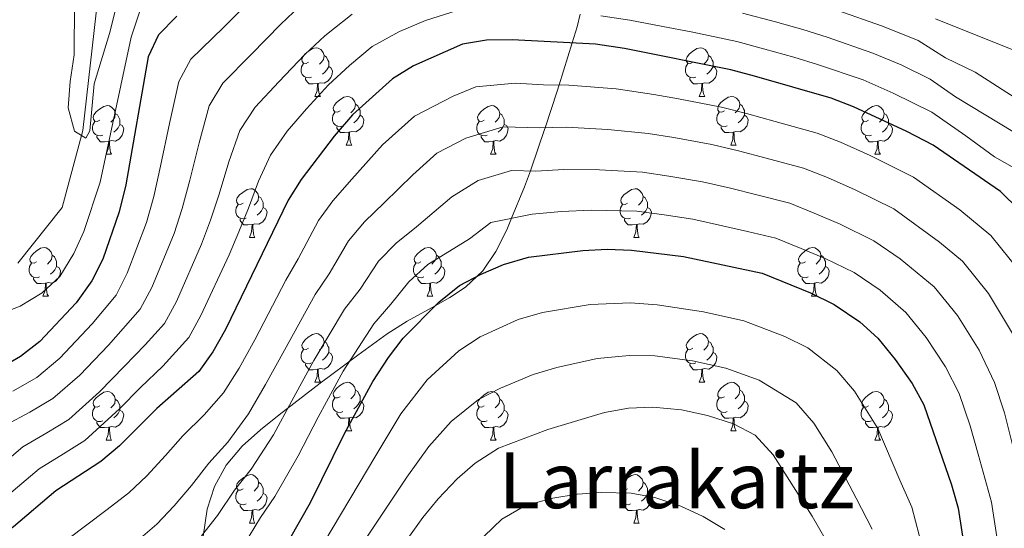
# Model space of a CAD drawing. Extents: x 619280 to 623792, y 787127 to 790181.
# Drawn here: x 621153 to 621357, y 788634 to 788739 of the extents above; entities that cross this region are included whole.
import ezdxf
from ezdxf.enums import TextEntityAlignment as Align

# ---------------------------------------------------------------- set-up
doc = ezdxf.new("R2010")
doc.units = 0
doc.header["$MEASUREMENT"] = 0
doc.linetypes.add('DGN Style 3', pattern=[54.532156, 38.95154, -15.580616])
for name, color, linetype in [('Nivel 11', 7, 'Continuous'), ('Nivel 36', 7, 'Continuous'), ('Nivel 4', 7, 'Continuous'), ('Nivel 45', 7, 'Continuous'), ('Nivel 5', 7, 'Continuous'), ('Nivel 61', 7, 'Continuous'), ('Nivel 63', 7, 'Continuous')]:
    doc.layers.add(name, color=color, linetype=linetype)
doc.styles.add('Style-times', font='times.shx', dxfattribs={"bigfont": 'timesbig.shx'})

msp = doc.modelspace()

# ---------------------------------------------------------------- linework, layer by layer
at = {"layer": 'Nivel 11', "color": 142, "linetype": 'DGN Style 3', "lineweight": 13}
for points in [[(621152.919, 788688.292, 243.626), (621162.089, 788699.772, 242.41), (621166.333, 788715.645, 240.788), (621169.95, 788747.731, 239.571), (621167.768, 788759.055, 238.558), (621167.066, 788765.94, 238.152), (621166.928, 788776.076, 235.314), (621171.071, 788784.446, 234.3), (621188.009, 788791.368, 233.489), (621196.153, 788788.843, 232.678), (621209.047, 788784.139, 232.273), (621216.248, 788783.338, 232.07), (621223.156, 788785.102, 232.07), (621233.61, 788792.801, 231.664), (621235.51, 788800.099, 230.937)], [(621268.997, 788739.676, 270), (621268.347, 788737.072, 272.272), (621267.307, 788733.704, 275), (621264.632, 788725.042, 280), (621264.234, 788723.752, 280.727), (621261.76, 788716.21, 285), (621261.631, 788715.817, 285.221), (621258.847, 788707.737, 289.759), (621258.691, 788707.308, 290), (621257.496, 788704.018, 291.755), (621254.808, 788697.52, 295), (621253.818, 788695.126, 296.126), (621251.592, 788690.697, 297.991), (621248.885, 788686.688, 299.53), (621247.713, 788685.572, 300), (621245.32, 788683.296, 300.709), (621242.095, 788681.169, 300.843), (621239.066, 788679.475, 300), (621237.681, 788678.7, 299.313), (621233.261, 788676.295, 297.132), (621229.116, 788673.669, 295.006)], [(621186.434, 788609.229, 298.099), (621188.529, 788613.595, 296.725), (621191.988, 788637.521, 288.819), (621193.526, 788642.165, 287.589), (621195.944, 788646.576, 286.961), (621199.236, 788650.491, 286.962), (621203.011, 788653.897, 287.471), (621206.822, 788656.994, 288.27), (621215.349, 788663.492, 290.598), (621223.122, 788669.29, 293.324), (621229.116, 788673.669, 295.006)]]:
    msp.add_polyline3d(points, dxfattribs=at)
at = {"layer": 'Nivel 36', "color": 92, "linetype": 'Continuous', "lineweight": 0, "flags": 128}
for points in [[(621212.935, 788729.735), (621212.405, 788729.47), (621211.875, 788729.525), (621211.61, 788729.895), (621211.555, 788730.32), (621211.715, 788730.84), (621212.195, 788731.435), (621212.83, 788731.965), (621213.73, 788732.55), (621214.475, 788732.71), (621214.9, 788732.655), (621215.43, 788732.34), (621215.96, 788731.755), (621216.12, 788731.115), (621216.01, 788730.265), (621215.585, 788729.735), (621215.165, 788729.31)], [(621216.12, 788731.115), (621216.595, 788730.8), (621216.91, 788730.16), (621217.07, 788729.84), (621217.07, 788729.26), (621217.07, 788728.835), (621216.7, 788728.145), (621216.28, 788727.665), (621215.8, 788727.245)], [(621292.262, 788729.735), (621291.732, 788729.47), (621291.202, 788729.525), (621290.937, 788729.895), (621290.882, 788730.32), (621291.042, 788730.84), (621291.522, 788731.435), (621292.157, 788731.965), (621293.057, 788732.55), (621293.802, 788732.71), (621294.227, 788732.655), (621294.757, 788732.34), (621295.287, 788731.755), (621295.447, 788731.115), (621295.337, 788730.265), (621294.912, 788729.735), (621294.492, 788729.31)], [(621295.447, 788731.115), (621295.922, 788730.8), (621296.237, 788730.16), (621296.397, 788729.84), (621296.397, 788729.26), (621296.397, 788728.835), (621296.027, 788728.145), (621295.607, 788727.665), (621295.127, 788727.245)], [(621213.52, 788726.655), (621213.095, 788726.495), (621212.51, 788726.555), (621212.035, 788726.765), (621211.61, 788727.19), (621211.395, 788727.775), (621211.395, 788728.195), (621211.45, 788728.78), (621211.875, 788729.47)], [(621292.847, 788726.655), (621292.422, 788726.495), (621291.837, 788726.555), (621291.362, 788726.765), (621290.937, 788727.19), (621290.722, 788727.775), (621290.722, 788728.195), (621290.777, 788728.78), (621291.202, 788729.47)], [(621217.07, 788728.835), (621217.525, 788728.585), (621217.87, 788727.97), (621217.76, 788727.245), (621217.55, 788726.605), (621216.965, 788725.865), (621216.17, 788725.385), (621215.32, 788725.49), (621214.89, 788725.36)], [(621296.397, 788728.835), (621296.852, 788728.585), (621297.197, 788727.97), (621297.087, 788727.245), (621296.877, 788726.605), (621296.292, 788725.865), (621295.497, 788725.385), (621294.647, 788725.49), (621294.217, 788725.36)], [(621214.78, 788725.36), (621213.89, 788725.275), (621213.045, 788725.275), (621212.62, 788725.705), (621212.3, 788726.18), (621212.3, 788726.495)], [(621214.235, 788722.675), (621214.67, 788723.835), (621214.78, 788725.36), (621214.89, 788725.36), (621214.925, 788724.775), (621214.96, 788724.09), (621215.03, 788723.475), (621215.145, 788723.075), (621215.36, 788722.675)], [(621294.107, 788725.36), (621293.217, 788725.275), (621292.372, 788725.275), (621291.947, 788725.705), (621291.627, 788726.18), (621291.627, 788726.495)], [(621293.562, 788722.675), (621293.997, 788723.835), (621294.107, 788725.36), (621294.217, 788725.36), (621294.252, 788724.775), (621294.287, 788724.09), (621294.357, 788723.475), (621294.472, 788723.075), (621294.687, 788722.675)], [(621214.235, 788722.675), (621215.36, 788722.675)], [(621219.41, 788719.7), (621218.88, 788719.435), (621218.35, 788719.49), (621218.085, 788719.86), (621218.03, 788720.285), (621218.19, 788720.805), (621218.67, 788721.4), (621219.305, 788721.93), (621220.205, 788722.515), (621220.95, 788722.675), (621221.375, 788722.62), (621221.905, 788722.305), (621222.435, 788721.72), (621222.595, 788721.08), (621222.485, 788720.23), (621222.06, 788719.7), (621221.64, 788719.275)], [(621222.595, 788721.08), (621223.07, 788720.765), (621223.385, 788720.125), (621223.545, 788719.805), (621223.545, 788719.225), (621223.545, 788718.8), (621223.175, 788718.11), (621222.755, 788717.63), (621222.275, 788717.21)], [(621293.562, 788722.675), (621294.687, 788722.675)], [(621298.737, 788719.7), (621298.207, 788719.435), (621297.677, 788719.49), (621297.412, 788719.86), (621297.357, 788720.285), (621297.517, 788720.805), (621297.997, 788721.4), (621298.632, 788721.93), (621299.532, 788722.515), (621300.277, 788722.675), (621300.702, 788722.62), (621301.232, 788722.305), (621301.762, 788721.72), (621301.922, 788721.08), (621301.812, 788720.23), (621301.387, 788719.7), (621300.967, 788719.275)], [(621301.922, 788721.08), (621302.397, 788720.765), (621302.712, 788720.125), (621302.872, 788719.805), (621302.872, 788719.225), (621302.872, 788718.8), (621302.502, 788718.11), (621302.082, 788717.63), (621301.602, 788717.21)], [(621169.855, 788717.795), (621169.325, 788717.53), (621168.795, 788717.585), (621168.53, 788717.955), (621168.475, 788718.38), (621168.635, 788718.9), (621169.115, 788719.495), (621169.75, 788720.025), (621170.65, 788720.61), (621171.395, 788720.77), (621171.82, 788720.715), (621172.35, 788720.4), (621172.88, 788719.815), (621173.04, 788719.175), (621172.93, 788718.325), (621172.505, 788717.795), (621172.085, 788717.37)], [(621173.04, 788719.175), (621173.515, 788718.86), (621173.83, 788718.22), (621173.99, 788717.9), (621173.99, 788717.32), (621173.99, 788716.895), (621173.62, 788716.205), (621173.2, 788715.725), (621172.72, 788715.305)], [(621219.995, 788716.62), (621219.57, 788716.46), (621218.985, 788716.52), (621218.51, 788716.73), (621218.085, 788717.155), (621217.87, 788717.74), (621217.87, 788718.16), (621217.925, 788718.745), (621218.35, 788719.435)], [(621249.182, 788717.795), (621248.652, 788717.53), (621248.122, 788717.585), (621247.857, 788717.955), (621247.802, 788718.38), (621247.962, 788718.9), (621248.442, 788719.495), (621249.077, 788720.025), (621249.977, 788720.61), (621250.722, 788720.77), (621251.147, 788720.715), (621251.677, 788720.4), (621252.207, 788719.815), (621252.367, 788719.175), (621252.257, 788718.325), (621251.832, 788717.795), (621251.412, 788717.37)], [(621252.367, 788719.175), (621252.842, 788718.86), (621253.157, 788718.22), (621253.317, 788717.9), (621253.317, 788717.32), (621253.317, 788716.895), (621252.947, 788716.205), (621252.527, 788715.725), (621252.047, 788715.305)], [(621299.322, 788716.62), (621298.897, 788716.46), (621298.312, 788716.52), (621297.837, 788716.73), (621297.412, 788717.155), (621297.197, 788717.74), (621297.197, 788718.16), (621297.252, 788718.745), (621297.677, 788719.435)], [(621328.509, 788717.795), (621327.979, 788717.53), (621327.449, 788717.585), (621327.184, 788717.955), (621327.129, 788718.38), (621327.289, 788718.9), (621327.769, 788719.495), (621328.404, 788720.025), (621329.304, 788720.61), (621330.049, 788720.77), (621330.474, 788720.715), (621331.004, 788720.4), (621331.534, 788719.815), (621331.694, 788719.175), (621331.584, 788718.325), (621331.159, 788717.795), (621330.739, 788717.37)], [(621331.694, 788719.175), (621332.169, 788718.86), (621332.484, 788718.22), (621332.644, 788717.9), (621332.644, 788717.32), (621332.644, 788716.895), (621332.274, 788716.205), (621331.854, 788715.725), (621331.374, 788715.305)], [(621170.44, 788714.715), (621170.015, 788714.555), (621169.43, 788714.615), (621168.955, 788714.825), (621168.53, 788715.25), (621168.315, 788715.835), (621168.315, 788716.255), (621168.37, 788716.84), (621168.795, 788717.53)], [(621173.99, 788716.895), (621174.445, 788716.645), (621174.79, 788716.03), (621174.68, 788715.305), (621174.47, 788714.665), (621173.885, 788713.925), (621173.09, 788713.445), (621172.24, 788713.55), (621171.81, 788713.42)], [(621223.545, 788718.8), (621224, 788718.55), (621224.345, 788717.935), (621224.235, 788717.21), (621224.025, 788716.57), (621223.44, 788715.83), (621222.645, 788715.35), (621221.795, 788715.455), (621221.365, 788715.325)], [(621249.767, 788714.715), (621249.342, 788714.555), (621248.757, 788714.615), (621248.282, 788714.825), (621247.857, 788715.25), (621247.642, 788715.835), (621247.642, 788716.255), (621247.697, 788716.84), (621248.122, 788717.53)], [(621253.317, 788716.895), (621253.772, 788716.645), (621254.117, 788716.03), (621254.007, 788715.305), (621253.797, 788714.665), (621253.212, 788713.925), (621252.417, 788713.445), (621251.567, 788713.55), (621251.137, 788713.42)], [(621302.872, 788718.8), (621303.327, 788718.55), (621303.672, 788717.935), (621303.562, 788717.21), (621303.352, 788716.57), (621302.767, 788715.83), (621301.972, 788715.35), (621301.122, 788715.455), (621300.692, 788715.325)], [(621329.094, 788714.715), (621328.669, 788714.555), (621328.084, 788714.615), (621327.609, 788714.825), (621327.184, 788715.25), (621326.969, 788715.835), (621326.969, 788716.255), (621327.024, 788716.84), (621327.449, 788717.53)], [(621332.644, 788716.895), (621333.099, 788716.645), (621333.444, 788716.03), (621333.334, 788715.305), (621333.124, 788714.665), (621332.539, 788713.925), (621331.744, 788713.445), (621330.894, 788713.55), (621330.464, 788713.42)], [(621221.255, 788715.325), (621220.365, 788715.24), (621219.52, 788715.24), (621219.095, 788715.67), (621218.775, 788716.145), (621218.775, 788716.46)], [(621220.71, 788712.64), (621221.145, 788713.8), (621221.255, 788715.325), (621221.365, 788715.325), (621221.4, 788714.74), (621221.435, 788714.055), (621221.505, 788713.44), (621221.62, 788713.04), (621221.835, 788712.64)], [(621300.582, 788715.325), (621299.692, 788715.24), (621298.847, 788715.24), (621298.422, 788715.67), (621298.102, 788716.145), (621298.102, 788716.46)], [(621300.037, 788712.64), (621300.472, 788713.8), (621300.582, 788715.325), (621300.692, 788715.325), (621300.727, 788714.74), (621300.762, 788714.055), (621300.832, 788713.44), (621300.947, 788713.04), (621301.162, 788712.64)], [(621171.7, 788713.42), (621170.81, 788713.335), (621169.965, 788713.335), (621169.54, 788713.765), (621169.22, 788714.24), (621169.22, 788714.555)], [(621171.155, 788710.735), (621171.59, 788711.895), (621171.7, 788713.42), (621171.81, 788713.42), (621171.845, 788712.835), (621171.88, 788712.15), (621171.95, 788711.535), (621172.065, 788711.135), (621172.28, 788710.735)], [(621251.027, 788713.42), (621250.137, 788713.335), (621249.292, 788713.335), (621248.867, 788713.765), (621248.547, 788714.24), (621248.547, 788714.555)], [(621250.482, 788710.735), (621250.917, 788711.895), (621251.027, 788713.42), (621251.137, 788713.42), (621251.172, 788712.835), (621251.207, 788712.15), (621251.277, 788711.535), (621251.392, 788711.135), (621251.607, 788710.735)], [(621330.354, 788713.42), (621329.464, 788713.335), (621328.619, 788713.335), (621328.194, 788713.765), (621327.874, 788714.24), (621327.874, 788714.555)], [(621329.809, 788710.735), (621330.244, 788711.895), (621330.354, 788713.42), (621330.464, 788713.42), (621330.499, 788712.835), (621330.534, 788712.15), (621330.604, 788711.535), (621330.719, 788711.135), (621330.934, 788710.735)], [(621220.71, 788712.64), (621221.835, 788712.64)], [(621300.037, 788712.64), (621301.162, 788712.64)], [(621171.155, 788710.735), (621172.28, 788710.735)], [(621250.482, 788710.735), (621251.607, 788710.735)], [(621329.809, 788710.735), (621330.934, 788710.735)], [(621199.432, 788700.652), (621198.902, 788700.387), (621198.372, 788700.442), (621198.107, 788700.812), (621198.052, 788701.237), (621198.212, 788701.757), (621198.692, 788702.352), (621199.327, 788702.882), (621200.227, 788703.467), (621200.972, 788703.627), (621201.397, 788703.572), (621201.927, 788703.257), (621202.457, 788702.672), (621202.617, 788702.032), (621202.507, 788701.182), (621202.082, 788700.652), (621201.662, 788700.227)], [(621278.759, 788700.652), (621278.229, 788700.387), (621277.699, 788700.442), (621277.434, 788700.812), (621277.379, 788701.237), (621277.539, 788701.757), (621278.019, 788702.352), (621278.654, 788702.882), (621279.554, 788703.467), (621280.299, 788703.627), (621280.724, 788703.572), (621281.254, 788703.257), (621281.784, 788702.672), (621281.944, 788702.032), (621281.834, 788701.182), (621281.409, 788700.652), (621280.989, 788700.227)], [(621202.617, 788702.032), (621203.092, 788701.717), (621203.407, 788701.077), (621203.567, 788700.757), (621203.567, 788700.177), (621203.567, 788699.752), (621203.197, 788699.062), (621202.777, 788698.582), (621202.297, 788698.162)], [(621281.944, 788702.032), (621282.419, 788701.717), (621282.734, 788701.077), (621282.894, 788700.757), (621282.894, 788700.177), (621282.894, 788699.752), (621282.524, 788699.062), (621282.104, 788698.582), (621281.624, 788698.162)], [(621200.017, 788697.572), (621199.592, 788697.412), (621199.007, 788697.472), (621198.532, 788697.682), (621198.107, 788698.107), (621197.892, 788698.692), (621197.892, 788699.112), (621197.947, 788699.697), (621198.372, 788700.387)], [(621203.567, 788699.752), (621204.022, 788699.502), (621204.367, 788698.887), (621204.257, 788698.162), (621204.047, 788697.522), (621203.462, 788696.782), (621202.667, 788696.302), (621201.817, 788696.407), (621201.387, 788696.277)], [(621279.344, 788697.572), (621278.919, 788697.412), (621278.334, 788697.472), (621277.859, 788697.682), (621277.434, 788698.107), (621277.219, 788698.692), (621277.219, 788699.112), (621277.274, 788699.697), (621277.699, 788700.387)], [(621282.894, 788699.752), (621283.349, 788699.502), (621283.694, 788698.887), (621283.584, 788698.162), (621283.374, 788697.522), (621282.789, 788696.782), (621281.994, 788696.302), (621281.144, 788696.407), (621280.714, 788696.277)], [(621201.277, 788696.277), (621200.387, 788696.192), (621199.542, 788696.192), (621199.117, 788696.622), (621198.797, 788697.097), (621198.797, 788697.412)], [(621280.604, 788696.277), (621279.714, 788696.192), (621278.869, 788696.192), (621278.444, 788696.622), (621278.124, 788697.097), (621278.124, 788697.412)], [(621200.732, 788693.592), (621201.167, 788694.752), (621201.277, 788696.277), (621201.387, 788696.277), (621201.422, 788695.692), (621201.457, 788695.007), (621201.527, 788694.392), (621201.642, 788693.992), (621201.857, 788693.592)], [(621280.059, 788693.592), (621280.494, 788694.752), (621280.604, 788696.277), (621280.714, 788696.277), (621280.749, 788695.692), (621280.784, 788695.007), (621280.854, 788694.392), (621280.969, 788693.992), (621281.184, 788693.592)], [(621200.732, 788693.592), (621201.857, 788693.592)], [(621280.059, 788693.592), (621281.184, 788693.592)], [(621156.796, 788688.512), (621156.266, 788688.247), (621155.736, 788688.302), (621155.471, 788688.672), (621155.416, 788689.097), (621155.576, 788689.617), (621156.056, 788690.212), (621156.691, 788690.742), (621157.591, 788691.327), (621158.336, 788691.487), (621158.761, 788691.432), (621159.291, 788691.117), (621159.821, 788690.532), (621159.981, 788689.892), (621159.871, 788689.042), (621159.446, 788688.512), (621159.026, 788688.087)], [(621236.123, 788688.512), (621235.593, 788688.247), (621235.063, 788688.302), (621234.798, 788688.672), (621234.743, 788689.097), (621234.903, 788689.617), (621235.383, 788690.212), (621236.018, 788690.742), (621236.918, 788691.327), (621237.663, 788691.487), (621238.088, 788691.432), (621238.618, 788691.117), (621239.148, 788690.532), (621239.308, 788689.892), (621239.198, 788689.042), (621238.773, 788688.512), (621238.353, 788688.087)], [(621315.45, 788688.512), (621314.92, 788688.247), (621314.39, 788688.302), (621314.125, 788688.672), (621314.07, 788689.097), (621314.23, 788689.617), (621314.71, 788690.212), (621315.345, 788690.742), (621316.245, 788691.327), (621316.99, 788691.487), (621317.415, 788691.432), (621317.945, 788691.117), (621318.475, 788690.532), (621318.635, 788689.892), (621318.525, 788689.042), (621318.1, 788688.512), (621317.68, 788688.087)], [(621159.981, 788689.892), (621160.456, 788689.577), (621160.771, 788688.937), (621160.931, 788688.617), (621160.931, 788688.037), (621160.931, 788687.612), (621160.561, 788686.922), (621160.141, 788686.442), (621159.661, 788686.022)], [(621239.308, 788689.892), (621239.783, 788689.577), (621240.098, 788688.937), (621240.258, 788688.617), (621240.258, 788688.037), (621240.258, 788687.612), (621239.888, 788686.922), (621239.468, 788686.442), (621238.988, 788686.022)], [(621318.635, 788689.892), (621319.11, 788689.577), (621319.425, 788688.937), (621319.585, 788688.617), (621319.585, 788688.037), (621319.585, 788687.612), (621319.215, 788686.922), (621318.795, 788686.442), (621318.315, 788686.022)], [(621157.381, 788685.432), (621156.956, 788685.272), (621156.371, 788685.332), (621155.896, 788685.542), (621155.471, 788685.967), (621155.256, 788686.552), (621155.256, 788686.972), (621155.311, 788687.557), (621155.736, 788688.247)], [(621160.931, 788687.612), (621161.386, 788687.362), (621161.731, 788686.747), (621161.621, 788686.022), (621161.411, 788685.382), (621160.826, 788684.642), (621160.031, 788684.162), (621159.181, 788684.267), (621158.751, 788684.137)], [(621236.708, 788685.432), (621236.283, 788685.272), (621235.698, 788685.332), (621235.223, 788685.542), (621234.798, 788685.967), (621234.583, 788686.552), (621234.583, 788686.972), (621234.638, 788687.557), (621235.063, 788688.247)], [(621240.258, 788687.612), (621240.713, 788687.362), (621241.058, 788686.747), (621240.948, 788686.022), (621240.738, 788685.382), (621240.153, 788684.642), (621239.358, 788684.162), (621238.508, 788684.267), (621238.078, 788684.137)], [(621316.035, 788685.432), (621315.61, 788685.272), (621315.025, 788685.332), (621314.55, 788685.542), (621314.125, 788685.967), (621313.91, 788686.552), (621313.91, 788686.972), (621313.965, 788687.557), (621314.39, 788688.247)], [(621319.585, 788687.612), (621320.04, 788687.362), (621320.385, 788686.747), (621320.275, 788686.022), (621320.065, 788685.382), (621319.48, 788684.642), (621318.685, 788684.162), (621317.835, 788684.267), (621317.405, 788684.137)], [(621158.641, 788684.137), (621157.751, 788684.052), (621156.906, 788684.052), (621156.481, 788684.482), (621156.161, 788684.957), (621156.161, 788685.272)], [(621237.968, 788684.137), (621237.078, 788684.052), (621236.233, 788684.052), (621235.808, 788684.482), (621235.488, 788684.957), (621235.488, 788685.272)], [(621317.295, 788684.137), (621316.405, 788684.052), (621315.56, 788684.052), (621315.135, 788684.482), (621314.815, 788684.957), (621314.815, 788685.272)], [(621158.096, 788681.452), (621158.531, 788682.612), (621158.641, 788684.137), (621158.751, 788684.137), (621158.786, 788683.552), (621158.821, 788682.867), (621158.891, 788682.252), (621159.006, 788681.852), (621159.221, 788681.452)], [(621237.423, 788681.452), (621237.858, 788682.612), (621237.968, 788684.137), (621238.078, 788684.137), (621238.113, 788683.552), (621238.148, 788682.867), (621238.218, 788682.252), (621238.333, 788681.852), (621238.548, 788681.452)], [(621316.75, 788681.452), (621317.185, 788682.612), (621317.295, 788684.137), (621317.405, 788684.137), (621317.44, 788683.552), (621317.475, 788682.867), (621317.545, 788682.252), (621317.66, 788681.852), (621317.875, 788681.452)], [(621158.096, 788681.452), (621159.221, 788681.452)], [(621237.423, 788681.452), (621238.548, 788681.452)], [(621316.75, 788681.452), (621317.875, 788681.452)], [(621212.935, 788670.743), (621212.405, 788670.478), (621211.875, 788670.533), (621211.61, 788670.903), (621211.555, 788671.328), (621211.715, 788671.848), (621212.195, 788672.443), (621212.83, 788672.973), (621213.73, 788673.558), (621214.475, 788673.718), (621214.9, 788673.663), (621215.43, 788673.348), (621215.96, 788672.763), (621216.12, 788672.123), (621216.01, 788671.273), (621215.585, 788670.743), (621215.165, 788670.318)], [(621292.262, 788670.743), (621291.732, 788670.478), (621291.202, 788670.533), (621290.937, 788670.903), (621290.882, 788671.328), (621291.042, 788671.848), (621291.522, 788672.443), (621292.157, 788672.973), (621293.057, 788673.558), (621293.802, 788673.718), (621294.227, 788673.663), (621294.757, 788673.348), (621295.287, 788672.763), (621295.447, 788672.123), (621295.337, 788671.273), (621294.912, 788670.743), (621294.492, 788670.318)], [(621213.52, 788667.663), (621213.095, 788667.503), (621212.51, 788667.563), (621212.035, 788667.773), (621211.61, 788668.198), (621211.395, 788668.783), (621211.395, 788669.203), (621211.45, 788669.788), (621211.875, 788670.478)], [(621216.12, 788672.123), (621216.595, 788671.808), (621216.91, 788671.168), (621217.07, 788670.848), (621217.07, 788670.268), (621217.07, 788669.843), (621216.7, 788669.153), (621216.28, 788668.673), (621215.8, 788668.253)], [(621292.847, 788667.663), (621292.422, 788667.503), (621291.837, 788667.563), (621291.362, 788667.773), (621290.937, 788668.198), (621290.722, 788668.783), (621290.722, 788669.203), (621290.777, 788669.788), (621291.202, 788670.478)], [(621295.447, 788672.123), (621295.922, 788671.808), (621296.237, 788671.168), (621296.397, 788670.848), (621296.397, 788670.268), (621296.397, 788669.843), (621296.027, 788669.153), (621295.607, 788668.673), (621295.127, 788668.253)], [(621217.07, 788669.843), (621217.525, 788669.593), (621217.87, 788668.978), (621217.76, 788668.253), (621217.55, 788667.613), (621216.965, 788666.873), (621216.17, 788666.393), (621215.32, 788666.498), (621214.89, 788666.368)], [(621296.397, 788669.843), (621296.852, 788669.593), (621297.197, 788668.978), (621297.087, 788668.253), (621296.877, 788667.613), (621296.292, 788666.873), (621295.497, 788666.393), (621294.647, 788666.498), (621294.217, 788666.368)], [(621214.78, 788666.368), (621213.89, 788666.283), (621213.045, 788666.283), (621212.62, 788666.713), (621212.3, 788667.188), (621212.3, 788667.503)], [(621214.235, 788663.683), (621214.67, 788664.843), (621214.78, 788666.368), (621214.89, 788666.368), (621214.925, 788665.783), (621214.96, 788665.098), (621215.03, 788664.483), (621215.145, 788664.083), (621215.36, 788663.683)], [(621294.107, 788666.368), (621293.217, 788666.283), (621292.372, 788666.283), (621291.947, 788666.713), (621291.627, 788667.188), (621291.627, 788667.503)], [(621293.562, 788663.683), (621293.997, 788664.843), (621294.107, 788666.368), (621294.217, 788666.368), (621294.252, 788665.783), (621294.287, 788665.098), (621294.357, 788664.483), (621294.472, 788664.083), (621294.687, 788663.683)], [(621214.235, 788663.683), (621215.36, 788663.683)], [(621219.41, 788660.708), (621218.88, 788660.443), (621218.35, 788660.498), (621218.085, 788660.868), (621218.03, 788661.293), (621218.19, 788661.813), (621218.67, 788662.408), (621219.305, 788662.938), (621220.205, 788663.523), (621220.95, 788663.683), (621221.375, 788663.628), (621221.905, 788663.313), (621222.435, 788662.728), (621222.595, 788662.088), (621222.485, 788661.238), (621222.06, 788660.708), (621221.64, 788660.283)], [(621222.595, 788662.088), (621223.07, 788661.773), (621223.385, 788661.133), (621223.545, 788660.813), (621223.545, 788660.233), (621223.545, 788659.808), (621223.175, 788659.118), (621222.755, 788658.638), (621222.275, 788658.218)], [(621293.562, 788663.683), (621294.687, 788663.683)], [(621298.737, 788660.708), (621298.207, 788660.443), (621297.677, 788660.498), (621297.412, 788660.868), (621297.357, 788661.293), (621297.517, 788661.813), (621297.997, 788662.408), (621298.632, 788662.938), (621299.532, 788663.523), (621300.277, 788663.683), (621300.702, 788663.628), (621301.232, 788663.313), (621301.762, 788662.728), (621301.922, 788662.088), (621301.812, 788661.238), (621301.387, 788660.708), (621300.967, 788660.283)], [(621301.922, 788662.088), (621302.397, 788661.773), (621302.712, 788661.133), (621302.872, 788660.813), (621302.872, 788660.233), (621302.872, 788659.808), (621302.502, 788659.118), (621302.082, 788658.638), (621301.602, 788658.218)], [(621169.855, 788658.803), (621169.325, 788658.538), (621168.795, 788658.593), (621168.53, 788658.963), (621168.475, 788659.388), (621168.635, 788659.908), (621169.115, 788660.503), (621169.75, 788661.033), (621170.65, 788661.618), (621171.395, 788661.778), (621171.82, 788661.723), (621172.35, 788661.408), (621172.88, 788660.823), (621173.04, 788660.183), (621172.93, 788659.333), (621172.505, 788658.803), (621172.085, 788658.378)], [(621173.04, 788660.183), (621173.515, 788659.868), (621173.83, 788659.228), (621173.99, 788658.908), (621173.99, 788658.328), (621173.99, 788657.903), (621173.62, 788657.213), (621173.2, 788656.733), (621172.72, 788656.313)], [(621219.995, 788657.628), (621219.57, 788657.468), (621218.985, 788657.528), (621218.51, 788657.738), (621218.085, 788658.163), (621217.87, 788658.748), (621217.87, 788659.168), (621217.925, 788659.753), (621218.35, 788660.443)], [(621249.182, 788658.803), (621248.652, 788658.538), (621248.122, 788658.593), (621247.857, 788658.963), (621247.802, 788659.388), (621247.962, 788659.908), (621248.442, 788660.503), (621249.077, 788661.033), (621249.977, 788661.618), (621250.722, 788661.778), (621251.147, 788661.723), (621251.677, 788661.408), (621252.207, 788660.823), (621252.367, 788660.183), (621252.257, 788659.333), (621251.832, 788658.803), (621251.412, 788658.378)], [(621252.367, 788660.183), (621252.842, 788659.868), (621253.157, 788659.228), (621253.317, 788658.908), (621253.317, 788658.328), (621253.317, 788657.903), (621252.947, 788657.213), (621252.527, 788656.733), (621252.047, 788656.313)], [(621299.322, 788657.628), (621298.897, 788657.468), (621298.312, 788657.528), (621297.837, 788657.738), (621297.412, 788658.163), (621297.197, 788658.748), (621297.197, 788659.168), (621297.252, 788659.753), (621297.677, 788660.443)], [(621328.509, 788658.803), (621327.979, 788658.538), (621327.449, 788658.593), (621327.184, 788658.963), (621327.129, 788659.388), (621327.289, 788659.908), (621327.769, 788660.503), (621328.404, 788661.033), (621329.304, 788661.618), (621330.049, 788661.778), (621330.474, 788661.723), (621331.004, 788661.408), (621331.534, 788660.823), (621331.694, 788660.183), (621331.584, 788659.333), (621331.159, 788658.803), (621330.739, 788658.378)], [(621331.694, 788660.183), (621332.169, 788659.868), (621332.484, 788659.228), (621332.644, 788658.908), (621332.644, 788658.328), (621332.644, 788657.903), (621332.274, 788657.213), (621331.854, 788656.733), (621331.374, 788656.313)], [(621170.44, 788655.723), (621170.015, 788655.563), (621169.43, 788655.623), (621168.955, 788655.833), (621168.53, 788656.258), (621168.315, 788656.843), (621168.315, 788657.263), (621168.37, 788657.848), (621168.795, 788658.538)], [(621223.545, 788659.808), (621224, 788659.558), (621224.345, 788658.943), (621224.235, 788658.218), (621224.025, 788657.578), (621223.44, 788656.838), (621222.645, 788656.358), (621221.795, 788656.463), (621221.365, 788656.333)], [(621249.767, 788655.723), (621249.342, 788655.563), (621248.757, 788655.623), (621248.282, 788655.833), (621247.857, 788656.258), (621247.642, 788656.843), (621247.642, 788657.263), (621247.697, 788657.848), (621248.122, 788658.538)], [(621302.872, 788659.808), (621303.327, 788659.558), (621303.672, 788658.943), (621303.562, 788658.218), (621303.352, 788657.578), (621302.767, 788656.838), (621301.972, 788656.358), (621301.122, 788656.463), (621300.692, 788656.333)], [(621329.094, 788655.723), (621328.669, 788655.563), (621328.084, 788655.623), (621327.609, 788655.833), (621327.184, 788656.258), (621326.969, 788656.843), (621326.969, 788657.263), (621327.024, 788657.848), (621327.449, 788658.538)], [(621173.99, 788657.903), (621174.445, 788657.653), (621174.79, 788657.038), (621174.68, 788656.313), (621174.47, 788655.673), (621173.885, 788654.933), (621173.09, 788654.453), (621172.24, 788654.558), (621171.81, 788654.428)], [(621221.255, 788656.333), (621220.365, 788656.248), (621219.52, 788656.248), (621219.095, 788656.678), (621218.775, 788657.153), (621218.775, 788657.468)], [(621220.71, 788653.648), (621221.145, 788654.808), (621221.255, 788656.333), (621221.365, 788656.333), (621221.4, 788655.748), (621221.435, 788655.063), (621221.505, 788654.448), (621221.62, 788654.048), (621221.835, 788653.648)], [(621253.317, 788657.903), (621253.772, 788657.653), (621254.117, 788657.038), (621254.007, 788656.313), (621253.797, 788655.673), (621253.212, 788654.933), (621252.417, 788654.453), (621251.567, 788654.558), (621251.137, 788654.428)], [(621300.582, 788656.333), (621299.692, 788656.248), (621298.847, 788656.248), (621298.422, 788656.678), (621298.102, 788657.153), (621298.102, 788657.468)], [(621300.037, 788653.648), (621300.472, 788654.808), (621300.582, 788656.333), (621300.692, 788656.333), (621300.727, 788655.748), (621300.762, 788655.063), (621300.832, 788654.448), (621300.947, 788654.048), (621301.162, 788653.648)], [(621332.644, 788657.903), (621333.099, 788657.653), (621333.444, 788657.038), (621333.334, 788656.313), (621333.124, 788655.673), (621332.539, 788654.933), (621331.744, 788654.453), (621330.894, 788654.558), (621330.464, 788654.428)], [(621171.7, 788654.428), (621170.81, 788654.343), (621169.965, 788654.343), (621169.54, 788654.773), (621169.22, 788655.248), (621169.22, 788655.563)], [(621171.155, 788651.743), (621171.59, 788652.903), (621171.7, 788654.428), (621171.81, 788654.428), (621171.845, 788653.843), (621171.88, 788653.158), (621171.95, 788652.543), (621172.065, 788652.143), (621172.28, 788651.743)], [(621251.027, 788654.428), (621250.137, 788654.343), (621249.292, 788654.343), (621248.867, 788654.773), (621248.547, 788655.248), (621248.547, 788655.563)], [(621250.482, 788651.743), (621250.917, 788652.903), (621251.027, 788654.428), (621251.137, 788654.428), (621251.172, 788653.843), (621251.207, 788653.158), (621251.277, 788652.543), (621251.392, 788652.143), (621251.607, 788651.743)], [(621330.354, 788654.428), (621329.464, 788654.343), (621328.619, 788654.343), (621328.194, 788654.773), (621327.874, 788655.248), (621327.874, 788655.563)], [(621329.809, 788651.743), (621330.244, 788652.903), (621330.354, 788654.428), (621330.464, 788654.428), (621330.499, 788653.843), (621330.534, 788653.158), (621330.604, 788652.543), (621330.719, 788652.143), (621330.934, 788651.743)], [(621220.71, 788653.648), (621221.835, 788653.648)], [(621300.037, 788653.648), (621301.162, 788653.648)], [(621171.155, 788651.743), (621172.28, 788651.743)], [(621250.482, 788651.743), (621251.607, 788651.743)], [(621329.809, 788651.743), (621330.934, 788651.743)], [(621199.432, 788641.66), (621198.902, 788641.395), (621198.372, 788641.45), (621198.107, 788641.82), (621198.052, 788642.245), (621198.212, 788642.765), (621198.692, 788643.36), (621199.327, 788643.89), (621200.227, 788644.475), (621200.972, 788644.635), (621201.397, 788644.58), (621201.927, 788644.265), (621202.457, 788643.68), (621202.617, 788643.04), (621202.507, 788642.19), (621202.082, 788641.66), (621201.662, 788641.235)], [(621278.759, 788641.66), (621278.229, 788641.395), (621277.699, 788641.45), (621277.434, 788641.82), (621277.379, 788642.245), (621277.539, 788642.765), (621278.019, 788643.36), (621278.654, 788643.89), (621279.554, 788644.475), (621280.299, 788644.635), (621280.724, 788644.58), (621281.254, 788644.265), (621281.784, 788643.68), (621281.944, 788643.04), (621281.834, 788642.19), (621281.409, 788641.66), (621280.989, 788641.235)], [(621202.617, 788643.04), (621203.092, 788642.725), (621203.407, 788642.085), (621203.567, 788641.765), (621203.567, 788641.185), (621203.567, 788640.76), (621203.197, 788640.07), (621202.777, 788639.59), (621202.297, 788639.17)], [(621281.944, 788643.04), (621282.419, 788642.725), (621282.734, 788642.085), (621282.894, 788641.765), (621282.894, 788641.185), (621282.894, 788640.76), (621282.524, 788640.07), (621282.104, 788639.59), (621281.624, 788639.17)], [(621200.017, 788638.58), (621199.592, 788638.42), (621199.007, 788638.48), (621198.532, 788638.69), (621198.107, 788639.115), (621197.892, 788639.7), (621197.892, 788640.12), (621197.947, 788640.705), (621198.372, 788641.395)], [(621203.567, 788640.76), (621204.022, 788640.51), (621204.367, 788639.895), (621204.257, 788639.17), (621204.047, 788638.53), (621203.462, 788637.79), (621202.667, 788637.31), (621201.817, 788637.415), (621201.387, 788637.285)], [(621279.344, 788638.58), (621278.919, 788638.42), (621278.334, 788638.48), (621277.859, 788638.69), (621277.434, 788639.115), (621277.219, 788639.7), (621277.219, 788640.12), (621277.274, 788640.705), (621277.699, 788641.395)], [(621282.894, 788640.76), (621283.349, 788640.51), (621283.694, 788639.895), (621283.584, 788639.17), (621283.374, 788638.53), (621282.789, 788637.79), (621281.994, 788637.31), (621281.144, 788637.415), (621280.714, 788637.285)], [(621201.277, 788637.285), (621200.387, 788637.2), (621199.542, 788637.2), (621199.117, 788637.63), (621198.797, 788638.105), (621198.797, 788638.42)], [(621280.604, 788637.285), (621279.714, 788637.2), (621278.869, 788637.2), (621278.444, 788637.63), (621278.124, 788638.105), (621278.124, 788638.42)], [(621200.732, 788634.6), (621201.167, 788635.76), (621201.277, 788637.285), (621201.387, 788637.285), (621201.422, 788636.7), (621201.457, 788636.015), (621201.527, 788635.4), (621201.642, 788635), (621201.857, 788634.6)], [(621280.059, 788634.6), (621280.494, 788635.76), (621280.604, 788637.285), (621280.714, 788637.285), (621280.749, 788636.7), (621280.784, 788636.015), (621280.854, 788635.4), (621280.969, 788635), (621281.184, 788634.6)], [(621200.732, 788634.6), (621201.857, 788634.6)], [(621280.059, 788634.6), (621281.184, 788634.6)]]:
    msp.add_lwpolyline(points, dxfattribs=at)
at = {"layer": 'Nivel 4', "color": 25, "linetype": 'Continuous', "lineweight": 30, "flags": 128}
for points, elevation in [([(621185.702, 788739.244), (621181.981, 788735.367), (621179.793, 788730.857), (621175.174, 788704.445), (621173.816, 788698.846), (621170.446, 788689.085), (621168.19, 788684.61), (621164.947, 788680.113), (621157.438, 788672.099), (621153.499, 788669.019), (621148.43, 788666.129)], 250), ([(621359.563, 788699.256), (621355.697, 788703.026), (621341.857, 788712.599), (621336.427, 788715.45), (621325.418, 788720.509), (621320.76, 788722.326), (621304.921, 788726.873), (621300.066, 788728.189), (621278.114, 788732.574), (621272.139, 788733.442), (621254.908, 788734.376), (621249.647, 788734.304), (621244.725, 788733.429), (621234.608, 788729.015), (621230.218, 788726.302), (621221.973, 788718.865), (621218.179, 788714.492), (621211.399, 788705.505), (621208.741, 788701.268), (621195.769, 788674.569), (621193.174, 788669.963), (621190.248, 788665.891), (621181.587, 788658.271), (621173.879, 788650.565), (621170.033, 788647.368), (621160.761, 788641.305)], 275), ([(621204.816, 788623.848), (621213.314, 788638.846), (621220.363, 788653.082), (621226.175, 788663.869), (621229.394, 788668.819), (621232.479, 788672.754), (621239.818, 788680.242), (621244.092, 788683.654), (621248.51, 788685.995), (621253.16, 788687.972), (621258.295, 788689.477), (621269.545, 788690.848), (621274.537, 788691.134), (621279.536, 788690.937), (621290.291, 788689.648), (621306.529, 788686.197), (621316.491, 788682.139), (621321.413, 788679.762), (621326.728, 788676.168), (621330.385, 788672.762), (621333.953, 788668.399), (621337.475, 788663.405), (621339.875, 788659.019), (621345.644, 788642.502), (621347.022, 788637.696), (621351.166, 788610.591)], 300), ([(621160.761, 788641.305), (621151.996, 788633.842), (621143.22, 788627.813), (621133.37, 788619.927), (621121.594, 788608.785), (621114.116, 788599.822), (621105.803, 788591.274), (621089.957, 788576.175), (621085.863, 788573.299), (621066.127, 788562.161), (621045.512, 788552.728), (621025.018, 788544.088), (621015.897, 788539.456), (621005.759, 788533.726), (620986.012, 788524.049), (620981.432, 788522.038), (620965.274, 788516.856), (620949.692, 788512.911)], 275)]:
    msp.add_lwpolyline(points, dxfattribs=dict(at, elevation=elevation))
at = {"layer": 'Nivel 5', "color": 25, "linetype": 'Continuous', "lineweight": 0, "flags": 128}
for points, elevation in [([(621370.994, 788755.984), (621384.804, 788738.293), (621393.299, 788725.187), (621396.452, 788720.829), (621399.117, 788716.189), (621400.782, 788711.477), (621400.882, 788708.077), (621398.276, 788704.267), (621395.059, 788702.416), (621391.497, 788702.474), (621377.221, 788710.523), (621350.491, 788727.693), (621344.392, 788730.64), (621338.714, 788734.206), (621331.383, 788737.186), (621321.946, 788740.48)], 260), ([(621365.161, 788749.543), (621375.347, 788736.665), (621376.957, 788731.919), (621377.04, 788729.687), (621374.628, 788727.606), (621369.625, 788727.779), (621342.316, 788738.675)], 255), ([(621174.303, 788745.538), (621171.825, 788735.667), (621168.652, 788725.3), (621167.794, 788715.573), (621166.964, 788714.074), (621164.607, 788715.476), (621163.318, 788720.349), (621163.722, 788725.776), (621164.563, 788731.261), (621164.611, 788741.951)], 240), ([(621202.261, 788743.8), (621195.353, 788736.929), (621188.618, 788730.393), (621186.114, 788725.786), (621184.204, 788717.058), (621182.388, 788708.278), (621181.013, 788702.01), (621179.489, 788696.632), (621175.51, 788686.181), (621173.186, 788681.68), (621168.275, 788675.744), (621161.56, 788668.626), (621156.805, 788664.688), (621151.913, 788661.829)], 255), ([(621211.151, 788741.296), (621207.189, 788737.566), (621201.059, 788731.32), (621195.255, 788725.42), (621192.435, 788720.716), (621190.338, 788713.11), (621188.43, 788705.401), (621186.852, 788699.576), (621185.163, 788694.418), (621180.575, 788683.278), (621178.183, 788678.751), (621171.603, 788671.376), (621165.683, 788665.153), (621160.112, 788660.358), (621155.397, 788657.529), (621150.509, 788654.93)], 260), ([(621178.142, 788740.452), (621176.304, 788734.911), (621169.901, 788704.975), (621166.516, 788694.825), (621164.449, 788690.289), (621161.619, 788685.531), (621157.95, 788682.137), (621153.417, 788679.364), (621148.011, 788677.302)], 245), ([(621221.931, 788739.624), (621216.269, 788735.181), (621212.117, 788731.332), (621206.766, 788725.71), (621201.892, 788720.446), (621198.756, 788715.645), (621196.472, 788709.163), (621194.471, 788702.524), (621192.691, 788697.141), (621190.837, 788692.204), (621185.639, 788680.375), (621183.18, 788675.821), (621179.172, 788671.396), (621174.931, 788667.007), (621169.805, 788661.68), (621163.419, 788656.028), (621158.88, 788653.23), (621153.926, 788650.388), (621149.226, 788646.386)], 265), ([(621243.789, 788740.47), (621237.068, 788738.35), (621231.71, 788736.053), (621226.074, 788732.963), (621221.387, 788729.067), (621217.045, 788725.098), (621212.472, 788720.101), (621208.529, 788715.473), (621205.077, 788710.575), (621202.606, 788705.215), (621200.513, 788699.647), (621198.53, 788694.707), (621196.511, 788689.99), (621190.704, 788677.472), (621188.177, 788672.892), (621182.833, 788666.992), (621178.259, 788662.639), (621173.928, 788658.207), (621166.726, 788651.698), (621162.364, 788648.93), (621157.343, 788645.846), (621151.076, 788640.51)], 270), ([(621364.307, 788704.633), (621354.504, 788710.239), (621348.545, 788714.57), (621341.533, 788719.421), (621333.554, 788723.371), (621327.406, 788726.068), (621317.951, 788729.296), (621313.049, 788730.778), (621307.1, 788732.462), (621301.282, 788734.023), (621291.9, 788735.993), (621286.006, 788737.114), (621279.227, 788738.441), (621273.244, 788739.341)], 270), ([(621389.453, 788741.169), (621392.562, 788736.75), (621398.504, 788728.21), (621401.826, 788723.617), (621404.663, 788715.542), (621405.675, 788706.115), (621401.597, 788683.89), (621399.681, 788679.268), (621398.018, 788676.481), (621396.219, 788675.872), (621393.186, 788680.029), (621389.597, 788690.125), (621386.668, 788694.185), (621383.003, 788697.856), (621378.44, 788702.032), (621370.479, 788708.103), (621346.469, 788722.605), (621341.21, 788726.243), (621335.225, 788729.206), (621329.395, 788731.627), (621319.949, 788734.888), (621314.95, 788736.471), (621309.279, 788738.052), (621302.498, 788739.857)], 265), ([(621359.72, 788686.549), (621353.727, 788693.957), (621347.344, 788699.248), (621337.768, 788706.031), (621328.804, 788710.457), (621322.706, 788713.212), (621317.913, 788715.1), (621309.246, 788717.515), (621303.286, 788719.153), (621298.111, 788720.48), (621289.272, 788722.166), (621284.192, 788723.089), (621276.4, 788724.228), (621266.633, 788725.018), (621261.381, 788725.081), (621255.585, 788725.396), (621247.439, 788724.638), (621242.745, 788722.737), (621234.806, 788718.636), (621228.21, 788712.686), (621221.835, 788705.599), (621217.937, 788701.134), (621214.956, 788697.062), (621210.759, 788689.152), (621208.243, 788684.771), (621201.85, 788672.429), (621198.611, 788666.586), (621195.383, 788661.536)], 280), ([(621358.215, 788673.737), (621353.278, 788682.011), (621347.891, 788688.658), (621343.104, 788692.626), (621333.679, 788699.464), (621325.726, 788703.377), (621319.994, 788705.915), (621315.067, 788707.874), (621307.344, 788709.945), (621301.651, 788711.433), (621296.156, 788712.772), (621288.285, 788714.185), (621283.028, 788715.051), (621274.686, 788715.883), (621266.12, 788716.324), (621260.609, 788716.18), (621253.106, 788716.373), (621245.349, 788714.046), (621239.394, 788710.97), (621234.447, 788706.507), (621228.504, 788700.698), (621224.476, 788696.764), (621221.171, 788692.857), (621217.149, 788686.032), (621214.302, 788681.767), (621207.931, 788670.289), (621204.049, 788663.21), (621200.518, 788657.182), (621196.236, 788651.35), (621192.305, 788647.02), (621188.757, 788642.38), (621185.161, 788638.203), (621181.61, 788634.379), (621176.279, 788629.869)], 285), ([(621190.802, 788632.022), (621194.11, 788636.202), (621197.665, 788641.395), (621201.107, 788645.732), (621205.654, 788652.828), (621209.487, 788659.834), (621214.012, 788668.149), (621220.361, 788678.762), (621223.538, 788682.911), (621227.387, 788688.652), (621231.014, 788692.394), (621235.172, 788695.797), (621242.498, 788701.964), (621247.952, 788705.354), (621254.835, 788707.407), (621259.838, 788707.279), (621265.607, 788707.63), (621272.972, 788707.538), (621281.864, 788707.013), (621287.299, 788706.204), (621294.201, 788705.064), (621300.016, 788703.714), (621305.442, 788702.375), (621312.221, 788700.648), (621317.283, 788698.618), (621322.647, 788696.298), (621329.59, 788692.896), (621335.025, 788689.186), (621342.056, 788683.359)], 290), ([(621246.163, 788693.276), (621250.556, 788696.663), (621259.066, 788698.378), (621265.094, 788698.936), (621271.258, 788699.193), (621280.7, 788698.975), (621286.312, 788698.223), (621292.246, 788697.356), (621298.381, 788695.994), (621303.54, 788694.805), (621309.375, 788693.422), (621314.571, 788691.321), (621319.569, 788689.218), (621325.501, 788686.329), (621330.876, 788682.677), (621336.22, 788678.06), (621340.394, 788672.936), (621344.388, 788666.849), (621347.182, 788661.334), (621349.442, 788654.663), (621351.119, 788648.877), (621353.873, 788638.945), (621355.374, 788629.123), (621356.583, 788621.215)], 295), ([(621150.474, 788588.422), (621155.252, 788592.02), (621159.767, 788595.196), (621164.84, 788598.491), (621169.167, 788601.243), (621176.574, 788606.343), (621181.954, 788611.123), (621186.711, 788615.107), (621193.187, 788621.39), (621196.443, 788625.841), (621199.463, 788630.025), (621203.024, 788635.77), (621205.978, 788640.113), (621210.789, 788648.474), (621214.925, 788656.458), (621220.093, 788666.009), (621226.42, 788675.758), (621229.928, 788679.791), (621233.602, 788684.447), (621237.553, 788688.024), (621246.163, 788693.276)], 295), ([(621342.056, 788683.359), (621346.836, 788677.474), (621351.301, 788670.293), (621354.489, 788663.649), (621356.539, 788657.384), (621358.243, 788650.532), (621360.724, 788640.194), (621361.85, 788632.828), (621362.756, 788626.897), (621363.331, 788621.861), (621364.804, 788608.961), (621365.32, 788603.805), (621366.019, 788593.106), (621367.293, 788583.199), (621367.825, 788577.592), (621369.066, 788566.626), (621370.557, 788555.746), (621371.409, 788550.39), (621371.678, 788544.806), (621372.171, 788538.774), (621373.025, 788531.497), (621373.658, 788526.358), (621375.931, 788499.972)], 290), ([(621216.072, 788630.566), (621226.795, 788648.597), (621231.969, 788657.158), (621237.428, 788664.175), (621243.92, 788670.178), (621248.324, 788673.051), (621256.202, 788676.635), (621261.223, 788678.113), (621271.028, 788679.712), (621279.346, 788680.071), (621284.872, 788679.679), (621294.449, 788678.193), (621302.781, 788676.397), (621311.195, 788673.127), (621315.975, 788670.767), (621321.956, 788666.101), (621325.565, 788661.825), (621330.41, 788654.167), (621334.95, 788643.495), (621337.442, 788637.925), (621339.698, 788629.217)], 305), ([(621219.973, 788624.3), (621233.228, 788644.112), (621237.763, 788650.447), (621242.377, 788655.596), (621248.022, 788660.115), (621252.557, 788662.448), (621259.244, 788665.298), (621264.151, 788666.749), (621272.511, 788668.576), (621279.156, 788669.205), (621284.418, 788669.116), (621292.152, 788668.112), (621299.033, 788666.597), (621305.899, 788664.116), (621313.527, 788659.44), (621317.177, 788655.251), (621320.945, 788649.315), (621325.905, 788639.769), (621329.24, 788633.348)], 310), ([(621195.383, 788661.536), (621191.365, 788656.969), (621186.946, 788652.645), (621183.404, 788648.557), (621179.52, 788644.384), (621175.821, 788640.873), (621171.063, 788637.25), (621163.204, 788631.328), (621158.14, 788626.967), (621153.197, 788623.568)], 280), ([(621273.995, 788657.441), (621278.966, 788658.339), (621283.964, 788658.554), (621289.855, 788658.031), (621295.286, 788656.797), (621300.603, 788655.105), (621305.099, 788652.779), (621308.789, 788648.677), (621316.86, 788636.043), (621321.039, 788628.772), (621323.215, 788624.277), (621325.196, 788617.572), (621328.296, 788601.289), (621329.164, 788595.736), (621330.281, 788588.788), (621331.553, 788578.886), (621332.063, 788573.146), (621333.406, 788563.301), (621334.624, 788556.027), (621335.173, 788547.815), (621336.22, 788536.583), (621337.073, 788526.431), (621337.923, 788519.121), (621339.2, 788511.225)], 315), ([(621152.713, 788542.168), (621159.697, 788549.262), (621164.41, 788554.292), (621171.395, 788561.426), (621177.331, 788567.015), (621182.562, 788571.555), (621186.614, 788575.207), (621192.125, 788580.896), (621199.228, 788587.796), (621203.328, 788592.08), (621210.119, 788599.384), (621213.355, 788603.233), (621218.319, 788610.009), (621223.873, 788618.035), (621236.503, 788635.751), (621239.661, 788639.627), (621243.558, 788643.737), (621247.326, 788647.018), (621252.124, 788650.052), (621262.287, 788653.961), (621273.995, 788657.441)], 315), ([(621232.8, 788616.197), (621252.781, 788635.458), (621257.697, 788638.259), (621263.311, 788639.764), (621268.387, 788640.56), (621273.374, 788640.92), (621279.491, 788640.816), (621284.407, 788639.919), (621289.722, 788638.084), (621294.348, 788635.96), (621298.799, 788633.293)], 320)]:
    msp.add_lwpolyline(points, dxfattribs=dict(at, elevation=elevation))
at = {"layer": 'Nivel 61', "color": 19, "linetype": 'Continuous', "lineweight": 0}
msp.add_3dface([(620180.23, 789852.78), (623562.73, 789913.46), (623604.83, 787599.83), (620221.17, 787539.18)], dxfattribs=at)
at = {"layer": 'Nivel 63', "color": 7, "linetype": 'Continuous', "lineweight": 30}
msp.add_3dface([(619333.371, 787127.487), (619280.144, 790101.022), (623738.423, 790180.862), (623791.65, 787207.327)], dxfattribs=at)
at = {"layer": 'Nivel 63', "color": 7, "linetype": 'Continuous', "lineweight": 0}
msp.add_3dface([(619335.371, 787129.487, -0.25), (623789.65, 787209.327, -0.25), (623736.423, 790178.862, -0.25), (619282.144, 790099.022, -0.25)], dxfattribs=at)

# ---------------------------------------------------------------- texts
at = {"layer": 'Nivel 45', "color": 19, "linetype": 'Continuous', "lineweight": 0, "style": 'Style-times'}
msp.add_text('Larrakaitz', height=11.5, dxfattribs=at).set_placement((621288.92, 788643.448, 282.811), align=Align.MIDDLE_CENTER)

doc.saveas('drawing.dxf')
